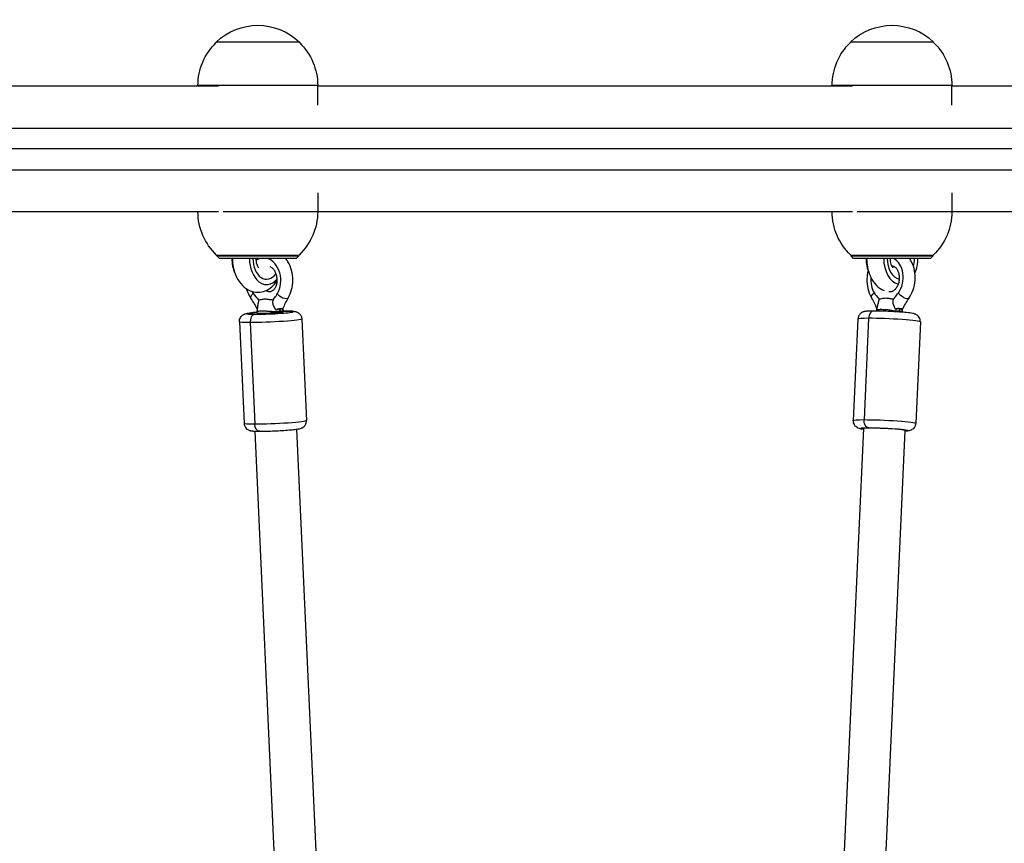
# Model space of a CAD drawing. Units: millimetres. Extents: x -6346 to 7741, y -10804 to 7558.
# Drawn here: x 4219 to 4597, y -5094 to -4778 of the extents above; entities that cross this region are included whole.
import ezdxf

# ---------------------------------------------------------------- set-up
doc = ezdxf.new("R2010")
doc.units = ezdxf.units.MM
doc.header["$LTSCALE"] = 20
doc.layers.add('2d', color=230, linetype='Continuous')

msp = doc.modelspace()

# ---------------------------------------------------------------- linework, layer by layer
at = {"layer": '2d'}
for p, q in [((4326.55, -4786.15), (4294.55, -4786.15)), ((4294.55, -4786.3), (4294.55, -4786.15)), ((4326.55, -4786.3), (4326.55, -4786.15)), ((4570.15, -4786.15), (4538.15, -4786.15)), ((4538.15, -4786.3), (4538.15, -4786.15)), ((4570.15, -4786.3), (4570.15, -4786.15)), ((4295.41, -4803.01), (4188.75, -4803.01)), ((4333.55, -4802.82), (4287.55, -4802.82)), ((4287.55, -4803.01), (4287.55, -4802.82)), ((4333.55, -4810.32), (4333.55, -4802.82)), ((4539.01, -4803.01), (4333.55, -4803.01)), ((4577.15, -4802.82), (4531.15, -4802.82)), ((4531.15, -4803.01), (4531.15, -4802.82)), ((4577.15, -4810.32), (4577.15, -4802.82)), ((4683.85, -4803.01), (4577.15, -4803.01)), ((3959.38, -4819.16), (5107.24, -4819.16)), ((5112.18, -4827.16), (3925.47, -4827.16)), ((3959.38, -4835.16), (5107.24, -4835.16)), ((4333.55, -4844), (4333.55, -4851.2)), ((4577.15, -4844), (4577.15, -4851.2)), ((4295.41, -4851.31), (4188.75, -4851.31)), ((4297.23, -4851.2), (4333.55, -4851.2)), ((4539.01, -4851.31), (4333.55, -4851.31)), ((4540.83, -4851.2), (4577.15, -4851.2)), ((4683.85, -4851.31), (4577.15, -4851.31)), ((4294.7, -4867.87), (4326.4, -4867.87)), ((4294.8, -4868.17), (4294.8, -4867.87)), ((4294.8, -4868.17), (4326.3, -4868.17)), ((4295.8, -4869.17), (4294.8, -4868.17)), ((4325.3, -4869.17), (4295.8, -4869.17)), ((4325.3, -4869.17), (4326.3, -4868.17)), ((4326.3, -4868.17), (4326.3, -4867.87)), ((4538.3, -4867.87), (4570, -4867.87)), ((4538.4, -4868.17), (4538.4, -4867.87)), ((4538.4, -4868.17), (4569.9, -4868.17)), ((4539.4, -4869.17), (4538.4, -4868.17)), ((4568.9, -4869.17), (4539.4, -4869.17)), ((4568.9, -4869.17), (4569.9, -4868.17)), ((4569.9, -4868.17), (4569.9, -4867.87)), ((4313.16, -4879.17), (4313.94, -4879.17)), ((4310.33, -4890.24), (4310.32, -4890.01)), ((4320.32, -4889.78), (4320.31, -4889.58)), ((4556.63, -4888.43), (4558.16, -4888.59)), ((4303.48, -4893.55), (4305.25, -4932.46)), ((4307.58, -4893.83), (4309.36, -4932.74)), ((4327.45, -4892.45), (4329.23, -4931.36)), ((4541.07, -4892.46), (4539.29, -4931.36)), ((4545.17, -4892.17), (4543.4, -4931.08)), ((4565.04, -4893.55), (4563.27, -4932.46)), ((4309.4, -4935.5), (4327.77, -5337.69)), ((4325.38, -4934.77), (4343.89, -5340.12)), ((4543.15, -4934.54), (4524.74, -5338.37)), ((4559.13, -4935.27), (4540.65, -5340.72))]:
    msp.add_line(p, q, dxfattribs=at)
at = {"layer": '2d', "extrusion": (0, 0, -1)}
for centre, start, end in [((-4310.55, -4802.68), 45.9208, 134.0792), ((-4554.15, -4802.68), 45.9208, 134.0792), ((-4310.55, -4802.82), 0, 45.9208), ((-4310.55, -4802.82), 134.0792, 180), ((-4554.15, -4802.82), 0, 45.9208), ((-4554.15, -4802.82), 134.0792, 180), ((-4310.55, -4851.2), 313.5613, 359.7236), ((-4310.55, -4851.2), 180, 226.4387), ((-4554.15, -4851.2), 313.5613, 359.7236), ((-4554.15, -4851.2), 180, 226.4387)]:
    msp.add_arc(centre, 23, start, end, dxfattribs=at)
at = {"layer": '2d'}
for centre, major_axis, ratio, start_param, end_param in [((4307.17, -4869.17), (0, 10), 0.658375, 1.570796, 2.177619), ((4313.94, -4869.17), (0, 10), 0.658375, 1.570796, 3.78352), ((4313.94, -4869.17), (0, 8), 0.658375, 1.570796, 3.880175), ((4313.17, -4877.21), (-0.86, 8.2), 0.750886, 0.136761, 0.426311), ((4313.17, -4877.21), (-0.86, 8.2), 0.750886, 3.90624, 5.988506), ((4550.77, -4869.17), (0, 10), 0.658375, 1.570796, 2.177619), ((4557.54, -4869.17), (0, 10), 0.658375, 1.570796, 2.985691), ((4557.54, -4869.17), (0, 8), 0.658375, 1.570796, 3.023174), ((4552.21, -4876.88), (0.86, 8.2), 0.750892, 4.064024, 6.004553), ((4557.54, -4869.17), (0, 8), 0.658375, 4.316528, 4.712389), ((4557.54, -4869.17), (0, 10), 0.658375, 4.110852, 4.712389), ((4552.21, -4876.88), (0.86, 8.2), 0.750892, 1.598719, 2.376812), ((4313.17, -4877.21), (-0.86, 8.2), 0.750886, 2.08488, 2.219028), ((4315.33, -4890.01), (8.99, 0.41), 0.052093, 2.159095, 3.992542), ((4315.33, -4890.01), (8.99, 0.41), 0.052093, 3.992542, 7.134135), ((4315.33, -4890.01), (8.99, 0.41), 0.052093, 0.850949, 0.982845), ((4547.14, -4892.38), (0, 3), 0.658375, 0, 1.50165), ((4309.55, -4893.63), (0, 3), 0.658375, 0.069264, 1.64006), ((4553.05, -4893), (-11.99, 0.55), 0.052005, -0.850953, 0), ((4553.05, -4893), (-11.99, 0.55), 0.052005, 3.141593, 5.432232), ((4317.24, -4931.91), (11.99, 0.55), 0.052093, 3.992542, 6.283185), ((4317.24, -4931.91), (11.99, 0.55), 0.052093, 3.141593, 3.992542), ((4551.14, -4934.9), (-8.99, 0.41), 0.052005, -0.850953, 0.475882), ((4551.14, -4934.9), (-7.99, 0.36), 0.052005, 3.141593, 6.283185), ((4551.14, -4934.9), (-8.99, 0.41), 0.052005, 2.66571, 5.432232)]:
    msp.add_ellipse(centre, major_axis=major_axis, ratio=ratio, start_param=start_param, end_param=end_param, dxfattribs=at)
at = {"layer": '2d', "extrusion": (0, 0, -1)}
for centre, major_axis, ratio, start_param, end_param in [((4548.45, -4883.01), (2.12, 1.33), 0.47652, 3.151388, 4.470099), ((4558.57, -4883.01), (-2.03, 1.46), 0.39882, 3.141593, 5.628507), ((4309.95, -4883.01), (2.03, 1.46), 0.398754, 3.14916, 4.4056), ((4320.07, -4883.01), (-2.12, 1.33), 0.476586, 3.141593, 5.564011), ((4315.33, -4890.01), (4.99, 0.23), 0.052093, 0, 1.705685), ((4321.38, -4892.38), (0, 3), 0.658375, -0.069264, 0), ((4315.46, -4893), (11.99, 0.55), 0.052093, 2.290643, 3.141593), ((4315.46, -4893), (11.99, 0.55), 0.052093, 0, 2.290643), ((4315.33, -4890.01), (4.99, 0.23), 0.052093, 2.864782, 3.141593), ((4551.28, -4931.91), (-11.99, 0.55), 0.052005, 0, 0.850953), ((4545.37, -4931.29), (0, 3), 0.658375, 3.210739, 4.781536), ((4551.28, -4931.91), (-11.99, 0.55), 0.052005, 0.850953, 3.141593), ((4311.33, -4932.53), (0, 3), 0.658375, 3.141593, 4.643125)]:
    msp.add_ellipse(centre, major_axis=major_axis, ratio=ratio, start_param=start_param, end_param=end_param, dxfattribs=at)
at = {"layer": '2d'}
for points, knots in [([(4300.8, -4869.17), (4300.8, -4870.25), (4300.9, -4871.34), (4301.35, -4873.77), (4301.77, -4875.1), (4302.95, -4877.53), (4303.71, -4878.64), (4305.49, -4880.42), (4306.49, -4881.13), (4308.56, -4881.97), (4309.59, -4882.17), (4311.58, -4882.16), (4312.53, -4881.97), (4314.35, -4881.25), (4315.2, -4880.71), (4316.7, -4879.41), (4317.34, -4878.66), (4317.88, -4877.84)], [3.141593, 3.141593, 3.141593, 3.141593, 3.417506, 3.417506, 3.775744, 3.775744, 4.130152, 4.130152, 4.450892, 4.450892, 4.718071, 4.718071, 4.965745, 4.965745, 5.231798, 5.231798, 5.494863, 5.494863, 5.494863, 5.494863]), ([(4309.79, -4869.17), (4309.79, -4869.56), (4309.82, -4869.95), (4309.93, -4870.69), (4310.02, -4871.04), (4310.22, -4871.64), (4310.33, -4871.89), (4310.55, -4872.3), (4310.65, -4872.45), (4310.83, -4872.66), (4310.89, -4872.72), (4310.93, -4872.75), (4310.94, -4872.75), (4310.94, -4872.75)], [3.141593, 3.141593, 3.141593, 3.141593, 3.376077, 3.376077, 3.606926, 3.606926, 3.828208, 3.828208, 4.039123, 4.039123, 4.249403, 4.249403, 4.321504, 4.321504, 4.321504, 4.321504]), ([(4322.19, -4884.34), (4322.79, -4883.37), (4323.25, -4882.3), (4323.87, -4880), (4324.03, -4878.77), (4324.02, -4876.28), (4323.85, -4875.03), (4323.2, -4872.63), (4322.72, -4871.49), (4321.83, -4870), (4321.54, -4869.57), (4321.22, -4869.17)], [0.843606, 0.843606, 0.843606, 0.843606, 1.173396, 1.173396, 1.51511, 1.51511, 1.859552, 1.859552, 2.203773, 2.203773, 2.351753, 2.351753, 2.351753, 2.351753]), ([(4544.4, -4869.17), (4544.4, -4870.25), (4544.5, -4871.34), (4544.95, -4873.77), (4545.37, -4875.1), (4546.55, -4877.53), (4547.3, -4878.64), (4549.05, -4880.39), (4550.01, -4881.07), (4551.09, -4881.53)], [3.141593, 3.141593, 3.141593, 3.141593, 3.417506, 3.417506, 3.775744, 3.775744, 4.130152, 4.130152, 4.438596, 4.438596, 4.438596, 4.438596]), ([(4553.39, -4869.17), (4553.39, -4869.56), (4553.42, -4869.95), (4553.53, -4870.69), (4553.62, -4871.04), (4553.82, -4871.64), (4553.93, -4871.89), (4554.15, -4872.3), (4554.25, -4872.45), (4554.43, -4872.66), (4554.49, -4872.72), (4554.53, -4872.75), (4554.53, -4872.75), (4554.53, -4872.75)], [3.141593, 3.141593, 3.141593, 3.141593, 3.376077, 3.376077, 3.606926, 3.606926, 3.828208, 3.828208, 4.039123, 4.039123, 4.249403, 4.249403, 4.321504, 4.321504, 4.321504, 4.321504]), ([(4560.6, -4884.47), (4561.29, -4883.51), (4561.84, -4882.43), (4562.66, -4880.13), (4562.92, -4878.9), (4563.12, -4876.41), (4563.06, -4875.16), (4562.61, -4872.74), (4562.22, -4871.58), (4561.43, -4870.05), (4561.15, -4869.59), (4560.84, -4869.17)], [0.843606, 0.843606, 0.843606, 0.843606, 1.180848, 1.180848, 1.524519, 1.524519, 1.869087, 1.869087, 2.212172, 2.212172, 2.365789, 2.365789, 2.365789, 2.365789]), ([(4315.21, -4872.24), (4315.5, -4872.36), (4315.81, -4872.57), (4316.4, -4873.12), (4316.67, -4873.46), (4317.15, -4874.23), (4317.35, -4874.67), (4317.67, -4875.62), (4317.78, -4876.12), (4317.9, -4877.15), (4317.91, -4877.67), (4317.81, -4878.67), (4317.71, -4879.15), (4317.43, -4880.01), (4317.25, -4880.4), (4316.83, -4881.05), (4316.6, -4881.31), (4316.11, -4881.73), (4315.85, -4881.87), (4315.42, -4882), (4315.25, -4882.02), (4315.08, -4882.02)], [3.465196, 3.465196, 3.465196, 3.465196, 3.782113, 3.782113, 4.068283, 4.068283, 4.344043, 4.344043, 4.61975, 4.61975, 4.8962, 4.8962, 5.172012, 5.172012, 5.447568, 5.447568, 5.731085, 5.731085, 6.056185, 6.056185, 6.283185, 6.283185, 6.283185, 6.283185]), ([(4544.97, -4873.91), (4544.7, -4874.94), (4544.54, -4876), (4544.46, -4878.31), (4544.58, -4879.56), (4545.14, -4881.94), (4545.58, -4883.07), (4546.23, -4884.17), (4546.28, -4884.25), (4546.33, -4884.33)], [4.430845, 4.430845, 4.430845, 4.430845, 4.725024, 4.725024, 5.06954, 5.06954, 5.411894, 5.411894, 5.439008, 5.439008, 5.439008, 5.439008]), ([(4554.02, -4872.06), (4554.08, -4872.06), (4554.13, -4872.06), (4554.41, -4872.07), (4554.62, -4872.12), (4555.01, -4872.28), (4555.18, -4872.39), (4555.63, -4872.75), (4555.9, -4873.05), (4556.35, -4873.79), (4556.53, -4874.2), (4556.79, -4875.09), (4556.88, -4875.57), (4556.95, -4876.58), (4556.94, -4877.1), (4556.79, -4878.13), (4556.67, -4878.63), (4556.33, -4879.56), (4556.12, -4879.99), (4555.64, -4880.72), (4555.37, -4881.04), (4554.82, -4881.53), (4554.54, -4881.71), (4553.97, -4881.97), (4553.7, -4882.02), (4553.44, -4882.02)], [3.097885, 3.097885, 3.097885, 3.097885, 3.171565, 3.171565, 3.451697, 3.451697, 3.670091, 3.670091, 4.001838, 4.001838, 4.283882, 4.283882, 4.559282, 4.559282, 4.835215, 4.835215, 5.111647, 5.111647, 5.387235, 5.387235, 5.663332, 5.663332, 5.951247, 5.951247, 6.283185, 6.283185, 6.283185, 6.283185]), ([(4554.15, -4872.3), (4554.19, -4872.24), (4554.22, -4872.18), (4554.27, -4872.1), (4554.28, -4872.08), (4554.28, -4872.07)], [5.52115, 5.52115, 5.52115, 5.52115, 5.59282793, 5.59282793, 5.60850554, 5.60850554, 5.60850554, 5.60850554]), ([(4306.1, -4880.78), (4306.11, -4880.8), (4306.12, -4880.83), (4306.5, -4882.04), (4307.03, -4883.16), (4307.77, -4884.26), (4307.84, -4884.36), (4307.91, -4884.46)], [5.0519639, 5.0519639, 5.0519639, 5.0519639, 5.0600641, 5.0600641, 5.404009, 5.404009, 5.4392166, 5.4392166, 5.4392166, 5.4392166]), ([(4315.08, -4882.02), (4314.86, -4882.02), (4314.64, -4881.99), (4314.17, -4881.81), (4313.93, -4881.69), (4313.69, -4881.5)], [0, 0, 0, 0, 0.2728472, 0.2728472, 0.5268037, 0.5268037, 0.5268037, 0.5268037]), ([(4554.79, -4884.74), (4555, -4884.47), (4555.23, -4884.18), (4555.83, -4883.42), (4556.23, -4882.89), (4556.6, -4882.35)], [3.583911, 3.583911, 3.583911, 3.583911, 4.490799, 4.490799, 6.055306, 6.055306, 6.055306, 6.055306]), ([(4310.85, -4885.04), (4310.84, -4885.1), (4310.84, -4885.16), (4310.8, -4885.84), (4310.7, -4886.32), (4310.52, -4887.16), (4310.43, -4887.54), (4310.4, -4888.05), (4310.4, -4888.16), (4310.4, -4888.27)], [1.119082, 1.119082, 1.119082, 1.119082, 1.308684, 1.308684, 3.174519, 3.174519, 5.291178, 5.291178, 5.88928, 5.88928, 5.88928, 5.88928]), ([(4310.85, -4885.04), (4311.17, -4885.03), (4311.54, -4884.97), (4312.4, -4884.81), (4312.91, -4884.7), (4313.66, -4884.7), (4313.91, -4884.73), (4314.43, -4884.8), (4314.69, -4884.85), (4315.43, -4884.97), (4315.92, -4885.03), (4316.46, -4885.04)], [0.020948644, 0.020948644, 0.020948644, 0.020948644, 0.022715638, 0.022715638, 0.024783987, 0.024783987, 0.025818162, 0.025818162, 0.026852337, 0.026852337, 0.028686346, 0.028686346, 0.028686346, 0.028686346]), ([(4317.59, -4889.03), (4317.46, -4888.83), (4317.34, -4888.62), (4316.9, -4887.85), (4316.64, -4887.39), (4316.38, -4886.48), (4316.33, -4886.07), (4316.39, -4885.41), (4316.42, -4885.22), (4316.46, -4885.04)], [0, 0, 0, 0, 0.750558, 0.750558, 2.651814, 2.651814, 4.123063, 4.123063, 4.679879, 4.679879, 4.679879, 4.679879]), ([(4316.46, -4885.04), (4316.65, -4884.78), (4316.85, -4884.5), (4317.38, -4883.75), (4317.73, -4883.22), (4318.06, -4882.68)], [3.583911, 3.583911, 3.583911, 3.583911, 4.490799, 4.490799, 6.055306, 6.055306, 6.055306, 6.055306]), ([(4549.18, -4884.73), (4549.17, -4884.79), (4549.16, -4884.85), (4549.05, -4885.51), (4548.91, -4885.97), (4548.66, -4886.81), (4548.53, -4887.2), (4548.45, -4887.73), (4548.44, -4887.85), (4548.44, -4887.97)], [1.119065, 1.119065, 1.119065, 1.119065, 1.308684, 1.308684, 3.174519, 3.174519, 5.291178, 5.291178, 5.892434, 5.892434, 5.892434, 5.892434]), ([(4549.18, -4884.73), (4549.51, -4884.71), (4549.88, -4884.64), (4550.76, -4884.47), (4551.27, -4884.36), (4552.02, -4884.36), (4552.27, -4884.38), (4552.78, -4884.46), (4553.03, -4884.51), (4553.76, -4884.64), (4554.26, -4884.71), (4554.79, -4884.74)], [0.020948644, 0.020948644, 0.020948644, 0.020948644, 0.022715638, 0.022715638, 0.024783987, 0.024783987, 0.025818162, 0.025818162, 0.026852337, 0.026852337, 0.028686346, 0.028686346, 0.028686346, 0.028686346]), ([(4555.55, -4888.78), (4555.44, -4888.56), (4555.34, -4888.33), (4554.98, -4887.51), (4554.76, -4887.04), (4554.58, -4886.14), (4554.57, -4885.73), (4554.69, -4885.09), (4554.73, -4884.92), (4554.79, -4884.74)], [0, 0, 0, 0, 0.750558, 0.750558, 2.651814, 2.651814, 4.123063, 4.123063, 4.679881, 4.679881, 4.679881, 4.679881]), ([(4303.48, -4893.55), (4303.46, -4893.22), (4303.5, -4892.9), (4303.67, -4892.3), (4303.79, -4892.03), (4304.09, -4891.55), (4304.26, -4891.36), (4304.62, -4891.02), (4304.78, -4890.91), (4305.1, -4890.71), (4305.23, -4890.65), (4305.51, -4890.53), (4305.63, -4890.49), (4306, -4890.37), (4306.19, -4890.33), (4306.55, -4890.26), (4306.72, -4890.23), (4307.07, -4890.18), (4307.26, -4890.15), (4307.67, -4890.1), (4307.89, -4890.07), (4308.36, -4890.02), (4308.6, -4889.99), (4309.31, -4889.93), (4309.8, -4889.88), (4310.32, -4889.84)], [2.4217456, 2.4217456, 2.4217456, 2.4217456, 2.4386138, 2.4386138, 2.4571869, 2.4571869, 2.4811656, 2.4811656, 2.514168, 2.514168, 2.5562087, 2.5562087, 2.6170598, 2.6170598, 2.7580805, 2.7580805, 2.8699325, 2.8699325, 2.9850657, 2.9850657, 3.1014232, 3.1014232, 3.2162092, 3.2162092, 3.4177497, 3.4177497, 3.4177497, 3.4177497]), ([(4310.53, -4890.3), (4310.46, -4890.26), (4310.42, -4890.22), (4310.35, -4890.12), (4310.33, -4890.07), (4310.32, -4890.01), (4310.32, -4890.01), (4310.32, -4890.01)], [0.008677002, 0.008677002, 0.008677002, 0.008677002, 0.00935226, 0.00935226, 0.010068525, 0.010068525, 0.010092908, 0.010092908, 0.010092908, 0.010092908]), ([(4310.34, -4888.68), (4310.34, -4888.68), (4310.34, -4888.69), (4310.36, -4888.73), (4310.39, -4888.76), (4310.41, -4888.81)], [0.0005104134, 0.0005104134, 0.0005104134, 0.0005104134, 0.0005804704, 0.0005804704, 0.000827322, 0.000827322, 0.000827322, 0.000827322]), ([(4310.35, -4889.52), (4310.35, -4889.51), (4310.36, -4889.5), (4310.38, -4889.47), (4310.42, -4889.44), (4310.53, -4889.4), (4310.6, -4889.39), (4310.86, -4889.36), (4311.08, -4889.36), (4311.61, -4889.36), (4311.92, -4889.36), (4312.6, -4889.36), (4312.98, -4889.36), (4313.59, -4889.36), (4313.79, -4889.36), (4314.21, -4889.37), (4314.43, -4889.37), (4315.09, -4889.4), (4315.54, -4889.44), (4316.22, -4889.52), (4316.44, -4889.55), (4316.77, -4889.59), (4316.88, -4889.6), (4317.04, -4889.61), (4317.1, -4889.62), (4317.2, -4889.62), (4317.26, -4889.62), (4317.31, -4889.62)], [0.001109872, 0.001109872, 0.001109872, 0.001109872, 0.001375615, 0.001375615, 0.002063423, 0.002063423, 0.00275123, 0.00275123, 0.004126845, 0.004126845, 0.00550246, 0.00550246, 0.006878075, 0.006878075, 0.007565883, 0.007565883, 0.008253691, 0.008253691, 0.009629306, 0.009629306, 0.010317113, 0.010317113, 0.010661017, 0.010661017, 0.010832969, 0.010832969, 0.011004921, 0.011004921, 0.011004921, 0.011004921]), ([(4317.33, -4889.66), (4317.28, -4889.68), (4317.23, -4889.7), (4317.12, -4889.73), (4317.07, -4889.74), (4316.9, -4889.78), (4316.79, -4889.81), (4316.46, -4889.9), (4316.23, -4889.96), (4315.77, -4890.07), (4315.53, -4890.13), (4315.09, -4890.22), (4314.88, -4890.26), (4314.67, -4890.3)], [0, 0, 0, 0, 0.000180342, 0.000180342, 0.000360683, 0.000360683, 0.000721367, 0.000721367, 0.001442733, 0.001442733, 0.0021641, 0.0021641, 0.002815867, 0.002815867, 0.002815867, 0.002815867]), ([(4319.12, -4888.56), (4318.97, -4888.58), (4318.8, -4888.6), (4318.49, -4888.66), (4318.36, -4888.69), (4318.06, -4888.79), (4317.92, -4888.85), (4317.71, -4888.97), (4317.64, -4889.02), (4317.58, -4889.07)], [-1.643286, -1.643286, -1.643286, -1.643286, -1.162759, -1.162759, -0.829451, -0.829451, -0.435241, -0.435241, -0.211903, -0.211903, -0.211903, -0.211903]), ([(4318.63, -4888.59), (4318.54, -4888.6), (4318.44, -4888.61), (4318.25, -4888.64), (4318.16, -4888.66), (4317.88, -4888.76), (4317.71, -4888.88), (4317.61, -4889.04)], [0, 0, 0, 0, 0.000291891, 0.000291891, 0.000583782, 0.000583782, 0.001167565, 0.001167565, 0.001167565, 0.001167565]), ([(4317.65, -4889.63), (4317.72, -4889.6), (4317.79, -4889.58), (4317.93, -4889.54), (4318, -4889.52), (4318.2, -4889.47), (4318.33, -4889.44), (4318.72, -4889.36), (4318.95, -4889.32), (4319.16, -4889.3)], [-0.00000006, -0.00000006, -0.00000006, -0.00000006, 0.000247505, 0.000247505, 0.00049507, 0.00049507, 0.0009902, 0.0009902, 0.00198046, 0.00198046, 0.00198046, 0.00198046]), ([(4319.95, -4889.46), (4319.92, -4889.46), (4319.89, -4889.48), (4319.83, -4889.5), (4319.8, -4889.51), (4319.7, -4889.55), (4319.63, -4889.57), (4319.4, -4889.63), (4319.23, -4889.66), (4318.83, -4889.7), (4318.62, -4889.71), (4318.27, -4889.71), (4318.15, -4889.71), (4317.97, -4889.7), (4317.91, -4889.7), (4317.78, -4889.69), (4317.71, -4889.69), (4317.65, -4889.69)], [0, 0, 0, 0, 0.000221778, 0.000221778, 0.000443555, 0.000443555, 0.000887111, 0.000887111, 0.001774222, 0.001774222, 0.002661333, 0.002661333, 0.003104888, 0.003104888, 0.003326666, 0.003326666, 0.003548444, 0.003548444, 0.003548444, 0.003548444]), ([(4319.65, -4888.51), (4319.51, -4888.53), (4319.36, -4888.54), (4319.02, -4888.57), (4318.83, -4888.58), (4318.63, -4888.59)], [0.00122161, 0.00122161, 0.00122161, 0.00122161, 0.001831042, 0.001831042, 0.002440475, 0.002440475, 0.002440475, 0.002440475]), ([(4319.16, -4889.3), (4319.33, -4889.29), (4319.48, -4889.29), (4319.67, -4889.31), (4319.74, -4889.32), (4319.82, -4889.34), (4319.85, -4889.35), (4319.9, -4889.37), (4319.92, -4889.38), (4319.95, -4889.4)], [0.00198046, 0.00198046, 0.00198046, 0.00198046, 0.002784579, 0.002784579, 0.003186639, 0.003186639, 0.003387669, 0.003387669, 0.003588699, 0.003588699, 0.003588699, 0.003588699]), ([(4320.02, -4888.84), (4320.01, -4888.83), (4320.01, -4888.82), (4319.99, -4888.76), (4319.97, -4888.71), (4319.9, -4888.62), (4319.85, -4888.58), (4319.74, -4888.54), (4319.68, -4888.53), (4319.56, -4888.53), (4319.52, -4888.53), (4319.47, -4888.53)], [-3.171858, -3.171858, -3.171858, -3.171858, -3.143111, -3.143111, -2.909406, -2.909406, -2.55836, -2.55836, -2.227901, -2.227901, -2.045722, -2.045722, -2.045722, -2.045722]), ([(4320.16, -4888.43), (4320.13, -4888.44), (4320.07, -4888.46), (4319.89, -4888.48), (4319.78, -4888.5), (4319.65, -4888.51)], [0, 0, 0, 0, 0.000610805, 0.000610805, 0.00122161, 0.00122161, 0.00122161, 0.00122161]), ([(4319.95, -4889.4), (4319.95, -4889.39), (4320, -4889.39), (4320.05, -4889.38), (4320.08, -4889.37)], [0.04861127, 0.04861127, 0.04861127, 0.04861127, 0.05, 0.06195627, 0.06195627, 0.06195627, 0.06195627]), ([(4320.02, -4888.78), (4320.08, -4888.63), (4320.14, -4888.53), (4320.2, -4888.42), (4320.2, -4888.42), (4320.16, -4888.43)], [0, 0, 0, 0, 0.000586497, 0.000586497, 0.001172994, 0.001172994, 0.001172994, 0.001172994]), ([(4320.31, -4889.58), (4320.31, -4889.58), (4320.31, -4889.57), (4320.31, -4889.54), (4320.29, -4889.51), (4320.23, -4889.46), (4320.21, -4889.44), (4320.17, -4889.42), (4320.15, -4889.41), (4320.12, -4889.39), (4320.1, -4889.38), (4320.08, -4889.37)], [0.009934409, 0.009934409, 0.009934409, 0.009934409, 0.009996062, 0.009996062, 0.010725165, 0.010725165, 0.011089716, 0.011089716, 0.011271992, 0.011271992, 0.011454267, 0.011454267, 0.011454267, 0.011454267]), ([(4320.09, -4889.31), (4320.11, -4889.31), (4320.12, -4889.3), (4320.15, -4889.28), (4320.16, -4889.27), (4320.19, -4889.24), (4320.21, -4889.22), (4320.24, -4889.15), (4320.24, -4889.11), (4320.23, -4889.07)], [0, 0, 0, 0, 0.000171243, 0.000171243, 0.000342486, 0.000342486, 0.000684973, 0.000684973, 0.001299248, 0.001299248, 0.001299248, 0.001299248]), ([(4321.38, -4889.38), (4321.78, -4889.38), (4322.15, -4889.38), (4322.84, -4889.4), (4323.15, -4889.4), (4323.73, -4889.43), (4323.98, -4889.45), (4324.48, -4889.5), (4324.7, -4889.52), (4325.16, -4889.64), (4325.28, -4889.67), (4325.6, -4889.79), (4325.81, -4889.87), (4326.35, -4890.24), (4326.63, -4890.45), (4327.1, -4891.13), (4327.28, -4891.48), (4327.42, -4892.08), (4327.44, -4892.27), (4327.45, -4892.45)], [4.712389, 4.712389, 4.712389, 4.712389, 4.8825788, 4.8825788, 5.0527687, 5.0527687, 5.2229585, 5.2229585, 5.3931484, 5.3931484, 5.4414653, 5.4414653, 5.4947178, 5.4947178, 5.530584, 5.530584, 5.5536035, 5.5536035, 5.5633382, 5.5633382, 5.5633382, 5.5633382]), ([(4547.14, -4889.38), (4546.74, -4889.38), (4546.37, -4889.38), (4545.68, -4889.4), (4545.37, -4889.41), (4544.79, -4889.43), (4544.53, -4889.45), (4544.04, -4889.5), (4543.82, -4889.52), (4543.36, -4889.64), (4543.24, -4889.67), (4542.92, -4889.79), (4542.71, -4889.87), (4542.17, -4890.24), (4541.89, -4890.45), (4541.42, -4891.13), (4541.24, -4891.48), (4541.1, -4892.08), (4541.07, -4892.27), (4541.07, -4892.46)], [1.5707963, 1.5707963, 1.5707963, 1.5707963, 1.740987, 1.740987, 1.9111776, 1.9111776, 2.0813683, 2.0813683, 2.2515589, 2.2515589, 2.2999111, 2.2999111, 2.353135, 2.353135, 2.3889829, 2.3889829, 2.4119876, 2.4119876, 2.4217496, 2.4217496, 2.4217496, 2.4217496]), ([(4565.04, -4893.55), (4565.06, -4893.22), (4565.01, -4892.9), (4564.85, -4892.3), (4564.72, -4892.03), (4564.43, -4891.55), (4564.26, -4891.36), (4563.9, -4891.02), (4563.73, -4890.91), (4563.42, -4890.71), (4563.28, -4890.65), (4563.01, -4890.53), (4562.88, -4890.49), (4562.52, -4890.37), (4562.33, -4890.33), (4561.47, -4890.16), (4560.69, -4890.07), (4558.9, -4889.9), (4558.02, -4889.82), (4556.15, -4889.69), (4555.17, -4889.64), (4553.18, -4889.53), (4552.18, -4889.49), (4550.24, -4889.43), (4549.3, -4889.4), (4547.98, -4889.38), (4547.55, -4889.38), (4547.14, -4889.38)], [5.563342, 5.563342, 5.563342, 5.563342, 5.580181, 5.580181, 5.598722, 5.598722, 5.622661, 5.622661, 5.655616, 5.655616, 5.697592, 5.697592, 5.758299, 5.758299, 5.898692, 5.898692, 6.35682, 6.35682, 6.700277, 6.700277, 7.029015, 7.029015, 7.354702, 7.354702, 7.680943, 7.680943, 7.853982, 7.853982, 7.853982, 7.853982]), ([(4548.28, -4889.08), (4548.28, -4889.07), (4548.29, -4889.05), (4548.32, -4889), (4548.36, -4888.95), (4548.47, -4888.88), (4548.55, -4888.85), (4548.8, -4888.78), (4549.03, -4888.75), (4549.56, -4888.72), (4549.87, -4888.72), (4550.55, -4888.72), (4550.93, -4888.73), (4551.53, -4888.75), (4551.74, -4888.76), (4552.16, -4888.79), (4552.38, -4888.81), (4553.04, -4888.88), (4553.48, -4888.95), (4554.15, -4889.1), (4554.37, -4889.15), (4554.69, -4889.22), (4554.8, -4889.25), (4554.96, -4889.28), (4555.01, -4889.29), (4555.12, -4889.31), (4555.17, -4889.32), (4555.22, -4889.32)], [0.001209483, 0.001209483, 0.001209483, 0.001209483, 0.001375615, 0.001375615, 0.002063423, 0.002063423, 0.00275123, 0.00275123, 0.004126845, 0.004126845, 0.00550246, 0.00550246, 0.006878075, 0.006878075, 0.007565883, 0.007565883, 0.008253691, 0.008253691, 0.009629306, 0.009629306, 0.010317113, 0.010317113, 0.010661017, 0.010661017, 0.010832969, 0.010832969, 0.011004921, 0.011004921, 0.011004921, 0.011004921]), ([(4548.32, -4888.44), (4548.32, -4888.45), (4548.33, -4888.46), (4548.35, -4888.49), (4548.37, -4888.52), (4548.39, -4888.55)], [0.0003830343, 0.0003830343, 0.0003830343, 0.0003830343, 0.0005804704, 0.0005804704, 0.0007960772, 0.0007960772, 0.0007960772, 0.0007960772]), ([(4555.24, -4889.37), (4555.19, -4889.38), (4555.13, -4889.39), (4555.02, -4889.41), (4554.97, -4889.41), (4554.8, -4889.44), (4554.69, -4889.45), (4554.35, -4889.5), (4554.11, -4889.53), (4553.86, -4889.56), (4553.85, -4889.57), (4553.84, -4889.57)], [0, 0, 0, 0, 0.000180342, 0.000180342, 0.000360683, 0.000360683, 0.000721367, 0.000721367, 0.001442733, 0.001442733, 0.001483842, 0.001483842, 0.001483842, 0.001483842]), ([(4557.23, -4888.56), (4557.21, -4888.55), (4557.18, -4888.55), (4556.99, -4888.53), (4556.81, -4888.52), (4556.48, -4888.53), (4556.34, -4888.55), (4556.05, -4888.6), (4555.89, -4888.64), (4555.68, -4888.73), (4555.6, -4888.77), (4555.54, -4888.82)], [-1.76588, -1.76588, -1.76588, -1.76588, -1.686376, -1.686376, -1.162759, -1.162759, -0.829451, -0.829451, -0.435241, -0.435241, -0.211885, -0.211885, -0.211885, -0.211885]), ([(4555.55, -4889.39), (4555.63, -4889.37), (4555.7, -4889.36), (4555.84, -4889.34), (4555.91, -4889.33), (4556.12, -4889.31), (4556.25, -4889.3), (4556.64, -4889.28), (4556.88, -4889.29), (4557.09, -4889.32)], [-0.00000006, -0.00000006, -0.00000006, -0.00000006, 0.000247505, 0.000247505, 0.00049507, 0.00049507, 0.0009902, 0.0009902, 0.00198046, 0.00198046, 0.00198046, 0.00198046]), ([(4557.85, -4889.69), (4557.82, -4889.68), (4557.79, -4889.69), (4557.73, -4889.69), (4557.7, -4889.7), (4557.6, -4889.7), (4557.53, -4889.7), (4557.3, -4889.7), (4557.12, -4889.69), (4556.73, -4889.65), (4556.51, -4889.62), (4556.17, -4889.56), (4556.05, -4889.54), (4555.87, -4889.5), (4555.81, -4889.49), (4555.68, -4889.46), (4555.62, -4889.45), (4555.55, -4889.44)], [0, 0, 0, 0, 0.000221778, 0.000221778, 0.000443555, 0.000443555, 0.000887111, 0.000887111, 0.001774222, 0.001774222, 0.002661333, 0.002661333, 0.003104888, 0.003104888, 0.003326666, 0.003326666, 0.003548444, 0.003548444, 0.003548444, 0.003548444]), ([(4556.63, -4888.43), (4556.54, -4888.43), (4556.44, -4888.43), (4556.25, -4888.44), (4556.15, -4888.45), (4555.87, -4888.53), (4555.69, -4888.63), (4555.58, -4888.78)], [0, 0, 0, 0, 0.000291891, 0.000291891, 0.000583782, 0.000583782, 0.001167565, 0.001167565, 0.001167565, 0.001167565]), ([(4557.65, -4888.51), (4557.51, -4888.5), (4557.35, -4888.49), (4557.01, -4888.46), (4556.83, -4888.45), (4556.63, -4888.43)], [0.00122161, 0.00122161, 0.00122161, 0.00122161, 0.001831042, 0.001831042, 0.002440475, 0.002440475, 0.002440475, 0.002440475]), ([(4557.09, -4889.32), (4557.26, -4889.34), (4557.4, -4889.38), (4557.59, -4889.45), (4557.65, -4889.48), (4557.73, -4889.53), (4557.76, -4889.54), (4557.81, -4889.58), (4557.83, -4889.6), (4557.85, -4889.63)], [0.00198046, 0.00198046, 0.00198046, 0.00198046, 0.002784579, 0.002784579, 0.003186639, 0.003186639, 0.003387669, 0.003387669, 0.003588699, 0.003588699, 0.003588699, 0.003588699]), ([(4557.97, -4889.09), (4557.97, -4889.09), (4557.97, -4889.08), (4557.95, -4889), (4557.94, -4888.94), (4557.88, -4888.82), (4557.84, -4888.77), (4557.73, -4888.68), (4557.67, -4888.65), (4557.49, -4888.6), (4557.37, -4888.57), (4557.23, -4888.56)], [-3.171858, -3.171858, -3.171858, -3.171858, -3.143111, -3.143111, -2.909406, -2.909406, -2.55836, -2.55836, -2.227901, -2.227901, -1.76588, -1.76588, -1.76588, -1.76588]), ([(4558.16, -4888.59), (4558.13, -4888.58), (4558.07, -4888.57), (4557.89, -4888.54), (4557.78, -4888.53), (4557.65, -4888.51)], [0, 0, 0, 0, 0.000610805, 0.000610805, 0.00122161, 0.00122161, 0.00122161, 0.00122161]), ([(4557.85, -4889.63), (4557.86, -4889.63), (4557.91, -4889.64), (4557.96, -4889.65), (4557.99, -4889.65)], [0.04861719, 0.04861719, 0.04861719, 0.04861719, 0.05, 0.06195627, 0.06195627, 0.06195627, 0.06195627]), ([(4557.98, -4889.04), (4558.06, -4888.88), (4558.13, -4888.77), (4558.2, -4888.63), (4558.2, -4888.61), (4558.16, -4888.59)], [0, 0, 0, 0, 0.000586497, 0.000586497, 0.001172994, 0.001172994, 0.001172994, 0.001172994]), ([(4558.14, -4889.84), (4558.12, -4889.81), (4558.1, -4889.78), (4558.07, -4889.74), (4558.05, -4889.73), (4558.02, -4889.69), (4558.01, -4889.68), (4557.99, -4889.65)], [0.0107569125, 0.0107569125, 0.0107569125, 0.0107569125, 0.011089716, 0.011089716, 0.0112719917, 0.0112719917, 0.0114542673, 0.0114542673, 0.0114542673, 0.0114542673]), ([(4558, -4889.6), (4558.02, -4889.61), (4558.03, -4889.61), (4558.06, -4889.6), (4558.07, -4889.6), (4558.11, -4889.59), (4558.12, -4889.58), (4558.16, -4889.55), (4558.16, -4889.53), (4558.16, -4889.51)], [0, 0, 0, 0, 0.000171243, 0.000171243, 0.000342486, 0.000342486, 0.000684973, 0.000684973, 0.001195239, 0.001195239, 0.001195239, 0.001195239]), ([(4314.67, -4890.3), (4314.42, -4890.31), (4314.17, -4890.32), (4313.63, -4890.33), (4313.35, -4890.34), (4312.74, -4890.35), (4312.42, -4890.35), (4312.11, -4890.35), (4312.09, -4890.35), (4311.92, -4890.35), (4311.78, -4890.35), (4311.38, -4890.35), (4311.15, -4890.34), (4310.72, -4890.32), (4310.6, -4890.31), (4310.53, -4890.3)], [-3.148796, -3.148796, -3.148796, -3.148796, -2.761869, -2.761869, -2.295282, -2.295282, -1.706337, -1.706337, -1.671595, -1.671595, -1.369797, -1.369797, -0.756599, -0.756599, -0.00002, -0.00002, -0.00002, -0.00002]), ([(4311.33, -4935.53), (4312.13, -4935.53), (4313.03, -4935.52), (4314.93, -4935.47), (4315.92, -4935.44), (4317.91, -4935.35), (4318.91, -4935.3), (4320.82, -4935.19), (4321.74, -4935.12), (4323.42, -4934.98), (4324.18, -4934.91), (4325.53, -4934.76), (4326.05, -4934.69), (4326.79, -4934.51), (4326.98, -4934.47), (4327.43, -4934.28), (4327.52, -4934.24), (4327.8, -4934.08), (4328.02, -4933.96), (4328.51, -4933.49), (4328.76, -4933.2), (4329.1, -4932.44), (4329.2, -4932.07), (4329.23, -4931.57), (4329.23, -4931.46), (4329.23, -4931.36)], [4.712389, 4.712389, 4.712389, 4.712389, 5.051471, 5.051471, 5.379367, 5.379367, 5.704947, 5.704947, 6.031605, 6.031605, 6.364702, 6.364702, 6.731246, 6.731246, 6.867139, 6.867139, 6.898064, 6.898064, 6.943988, 6.943988, 6.976863, 6.976863, 6.997753, 6.997753, 7.003032, 7.003032, 7.003032, 7.003032]), ([(4543.14, -4934.77), (4542.69, -4934.71), (4542.32, -4934.65), (4541.73, -4934.51), (4541.54, -4934.48), (4541.09, -4934.28), (4541, -4934.24), (4540.72, -4934.09), (4540.51, -4933.96), (4540.02, -4933.49), (4539.76, -4933.21), (4539.42, -4932.44), (4539.32, -4932.07), (4539.29, -4931.57), (4539.29, -4931.47), (4539.29, -4931.36)], [3.3255376, 3.3255376, 3.3255376, 3.3255376, 3.5894585, 3.5894585, 3.7254471, 3.7254471, 3.7564084, 3.7564084, 3.8023323, 3.8023323, 3.8352138, 3.8352138, 3.8560969, 3.8560969, 3.8614357, 3.8614357, 3.8614357, 3.8614357]), ([(4305.25, -4932.46), (4305.27, -4932.78), (4305.34, -4933.1), (4305.56, -4933.69), (4305.71, -4933.94), (4306.05, -4934.39), (4306.24, -4934.56), (4306.62, -4934.87), (4306.8, -4934.97), (4307.13, -4935.13), (4307.27, -4935.19), (4307.56, -4935.28), (4307.68, -4935.31), (4308.06, -4935.39), (4308.25, -4935.41), (4308.7, -4935.46), (4308.96, -4935.48), (4309.53, -4935.51), (4309.84, -4935.52), (4310.53, -4935.53), (4310.9, -4935.53), (4311.31, -4935.53), (4311.32, -4935.53), (4311.33, -4935.53)], [3.8614397, 3.8614397, 3.8614397, 3.8614397, 3.878308, 3.878308, 3.8968811, 3.8968811, 3.9208598, 3.9208598, 3.9538622, 3.9538622, 3.9959029, 3.9959029, 4.056754, 4.056754, 4.1977747, 4.1977747, 4.3679645, 4.3679645, 4.5381544, 4.5381544, 4.7083442, 4.7083442, 4.712389, 4.712389, 4.712389, 4.712389]), ([(4563.27, -4932.46), (4563.25, -4932.78), (4563.18, -4933.1), (4562.96, -4933.69), (4562.81, -4933.94), (4562.47, -4934.39), (4562.29, -4934.56), (4561.9, -4934.87), (4561.73, -4934.97), (4561.39, -4935.13), (4561.25, -4935.19), (4560.96, -4935.28), (4560.84, -4935.31), (4560.47, -4935.39), (4560.27, -4935.41), (4559.82, -4935.46), (4559.56, -4935.48), (4559.23, -4935.49), (4559.18, -4935.5), (4559.12, -4935.5)], [0.7198431, 0.7198431, 0.7198431, 0.7198431, 0.7366821, 0.7366821, 0.7552231, 0.7552231, 0.7791617, 0.7791617, 0.8121164, 0.8121164, 0.8540931, 0.8540931, 0.9147996, 0.9147996, 1.0551929, 1.0551929, 1.2253836, 1.2253836, 1.2557412, 1.2557412, 1.2557412, 1.2557412])]:
    msp.add_open_spline(points, degree=3, knots=knots, dxfattribs=at)
for points in [[(4547.33, -4882.35), (4547.85, -4883.19), (4548.5, -4884.03), (4549.18, -4884.73)], [(4553.44, -4882.02), (4553.27, -4882.02), (4553.11, -4882), (4552.95, -4881.95)], [(4310.34, -4888.68), (4309.63, -4887.17), (4308.82, -4885.78), (4307.91, -4884.46)], [(4308.78, -4882.68), (4309.38, -4883.52), (4310.1, -4884.35), (4310.85, -4885.04)], [(4322.19, -4884.33), (4321.43, -4885.64), (4320.74, -4886.96), (4320.19, -4888.44)], [(4548.32, -4888.44), (4547.76, -4886.97), (4547.1, -4885.62), (4546.32, -4884.33)], [(4560.6, -4884.46), (4559.71, -4885.79), (4558.87, -4887.17), (4558.17, -4888.68)], [(4310.32, -4890.01), (4310.31, -4889.85), (4310.32, -4889.68), (4310.35, -4889.52)], [(4310.35, -4889.52), (4310.41, -4889.11), (4310.42, -4888.69), (4310.4, -4888.27)], [(4316.07, -4889.5), (4316.07, -4889.5), (4316.07, -4889.5), (4316.07, -4889.5)], [(4317.31, -4889.62), (4317.32, -4889.63), (4317.33, -4889.64), (4317.33, -4889.66)], [(4317.33, -4889.66), (4317.44, -4889.65), (4317.54, -4889.64), (4317.65, -4889.63)], [(4317.58, -4889.07), (4317.58, -4889.06), (4317.58, -4889.05), (4317.59, -4889.03)], [(4317.58, -4889.07), (4317.59, -4889.06), (4317.6, -4889.05), (4317.61, -4889.04)], [(4317.65, -4889.69), (4317.65, -4889.67), (4317.65, -4889.65), (4317.65, -4889.63)], [(4318.41, -4889.42), (4318.41, -4889.42), (4318.41, -4889.42), (4318.41, -4889.42)], [(4319.16, -4889.3), (4319.17, -4889.05), (4319.2, -4888.8), (4319.24, -4888.55)], [(4319.95, -4889.4), (4319.95, -4889.42), (4319.95, -4889.44), (4319.95, -4889.46)], [(4320.02, -4888.78), (4320.02, -4888.8), (4320.02, -4888.82), (4320.02, -4888.84)], [(4320.02, -4888.84), (4320.02, -4888.84), (4320.02, -4888.84), (4320.02, -4888.84)], [(4320.08, -4889.37), (4320.09, -4889.35), (4320.09, -4889.33), (4320.09, -4889.31)], [(4320.11, -4889.39), (4320.11, -4889.39), (4320.11, -4889.39), (4320.11, -4889.39)], [(4320.12, -4888.56), (4320.15, -4888.74), (4320.18, -4888.91), (4320.23, -4889.07)], [(4320.23, -4889.08), (4320.28, -4889.24), (4320.31, -4889.41), (4320.31, -4889.58)], [(4320.3, -4889.39), (4320.67, -4889.38), (4321.03, -4889.38), (4321.38, -4889.38)], [(4548.22, -4889.39), (4548.23, -4889.28), (4548.25, -4889.18), (4548.28, -4889.08)], [(4548.28, -4889.08), (4548.37, -4888.73), (4548.42, -4888.35), (4548.44, -4887.97)], [(4555.22, -4889.32), (4555.23, -4889.34), (4555.23, -4889.35), (4555.24, -4889.37)], [(4555.24, -4889.37), (4555.35, -4889.37), (4555.45, -4889.38), (4555.55, -4889.39)], [(4555.54, -4888.82), (4555.54, -4888.81), (4555.55, -4888.79), (4555.55, -4888.78)], [(4555.54, -4888.82), (4555.55, -4888.81), (4555.56, -4888.8), (4555.58, -4888.78)], [(4555.55, -4889.44), (4555.55, -4889.42), (4555.55, -4889.41), (4555.55, -4889.39)], [(4557.09, -4889.32), (4557.12, -4889.06), (4557.17, -4888.81), (4557.23, -4888.56)], [(4557.85, -4889.63), (4557.85, -4889.65), (4557.85, -4889.67), (4557.85, -4889.69)], [(4557.98, -4889.04), (4557.98, -4889.06), (4557.98, -4889.07), (4557.97, -4889.09)], [(4557.97, -4889.09), (4557.97, -4889.09), (4557.97, -4889.09), (4557.97, -4889.09)], [(4557.99, -4889.65), (4558, -4889.64), (4558, -4889.62), (4558, -4889.6)], [(4558.08, -4888.57), (4558.08, -4888.57), (4558.08, -4888.57), (4558.08, -4888.57)], [(4558.1, -4888.58), (4558.1, -4888.58), (4558.1, -4888.58), (4558.1, -4888.58)], [(4558.1, -4888.82), (4558.1, -4889.05), (4558.12, -4889.29), (4558.16, -4889.51)], [(4558.16, -4889.52), (4558.18, -4889.62), (4558.19, -4889.73), (4558.19, -4889.84)]]:
    msp.add_open_spline(points, degree=3, dxfattribs=at)
for points in [[(4317.59, -4889.03), (4317.6, -4889.04), (4317.6, -4889.04), (4317.61, -4889.04)], [(4555.55, -4888.78), (4555.56, -4888.78), (4555.57, -4888.78), (4555.58, -4888.78)]]:
    msp.add_rational_spline(points, [0.996315551232, 0.997533814503, 0.998761964093, 1], degree=3, dxfattribs=at)

doc.saveas('drawing.dxf')
